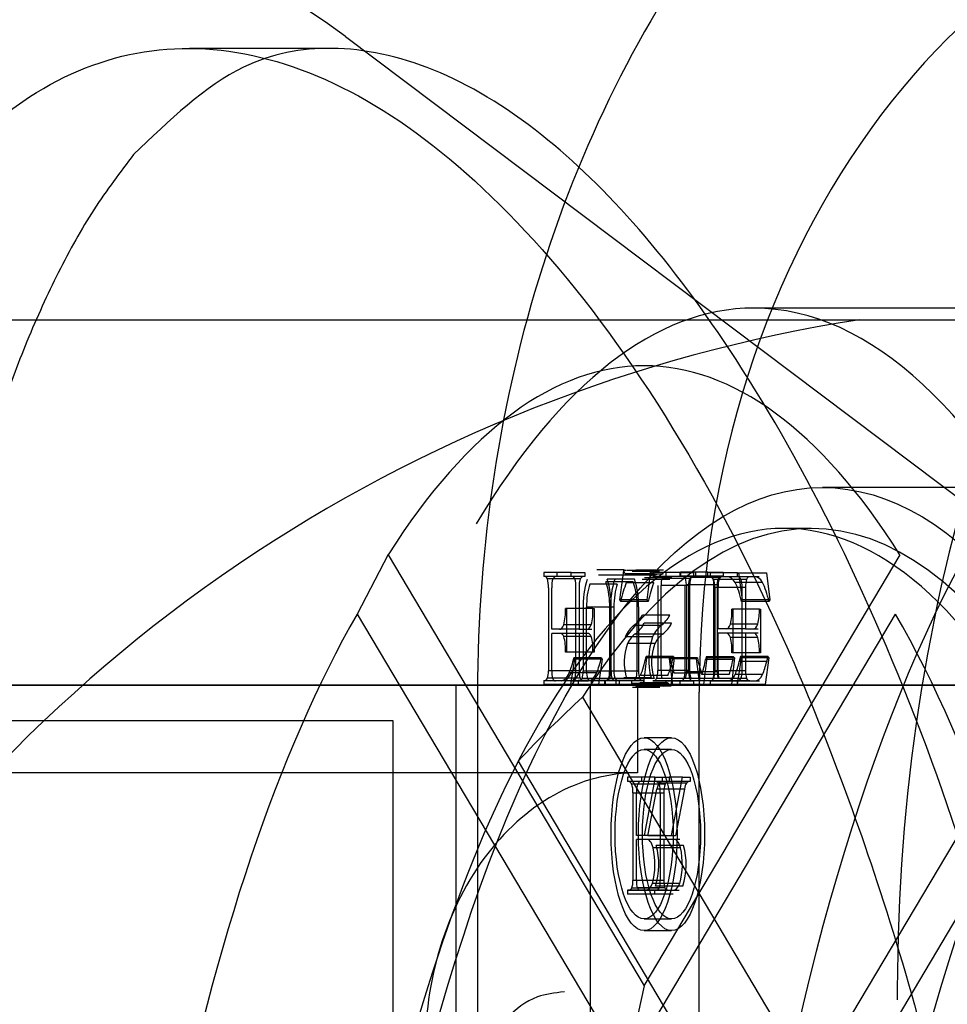
# Model space of a CAD drawing. Units: inches. Extents: x 0.4 to 16.7, y 0.3 to 10.7.
# Drawn here: x 5.8 to 5.8, y 2.9 to 2.9 of the extents above; entities that cross this region are included whole.
import ezdxf
from ezdxf.lldxf.tags import DXFTag

# ---------------------------------------------------------------- set-up
doc = ezdxf.new("R2010")
doc.units = ezdxf.units.IN
doc.header["$MEASUREMENT"] = 0
for name, color, linetype in [('102016D8BA9CDUNG', 7, 'Continuous'), ('Default', 7, 'Continuous'), ('ZP154KCE', 7, 'Continuous')]:
    doc.layers.add(name, color=color, linetype=linetype)
tags = doc.linetypes.add('HIDDEN2', pattern=[0.1875, 0.125, -0.0625]).pattern_tags.tags
tags[6:7] = [DXFTag(74, 4), DXFTag(75, 0), DXFTag(340, '0'), DXFTag(46, 0.0), DXFTag(50, 0.0), DXFTag(44, 0.0), DXFTag(45, 0.0)]
tags[4:5] = [DXFTag(74, 4), DXFTag(75, 0), DXFTag(340, '0'), DXFTag(46, 0.0), DXFTag(50, 0.0), DXFTag(44, 0.0), DXFTag(45, 0.0)]

# ---------------------------------------------------------------- blocks, each defined once
blk = doc.blocks.new('SE3')
at = {"layer": '102016D8BA9CDUNG', "color": 7, "linetype": 'HIDDEN2'}
for p, q in [((5.8416830432, 2.9027317344), (5.8540148342, 2.8934466748)), ((5.8415360899, 2.9025893826), (5.8398117533, 2.9025893826)), ((5.8526472852, 2.8994785164), (5.8465754806, 2.8994785164)), ((5.8533113313, 2.8973297369), (5.8473973601, 2.8973297369)), ((5.8472658594, 2.8968397369), (5.8469371076, 2.8968397369)), ((5.842194312, 2.8965256512), (5.8418227546, 2.8958146334)), ((5.8421936727, 2.8965215342), (5.8452604734, 2.8913612167)), ((5.8452604734, 2.8913612167), (5.8483275002, 2.8965219147)), ((5.8440571267, 2.8963115557), (5.8440571267, 2.8962644458)), ((5.8443858785, 2.8963115557), (5.8440571267, 2.8963115557)), ((5.8442199444, 2.8962644458), (5.8442199444, 2.8963115557)), ((5.8443858785, 2.8963115557), (5.8445486962, 2.8963115557)), ((5.8443858785, 2.8962644458), (5.8443858785, 2.8963115557)), ((5.8445486962, 2.8963115557), (5.8445486962, 2.8962644458)), ((5.8450221591, 2.8963423291), (5.8446934073, 2.8963423291)), ((5.8450125235, 2.8963351107), (5.8449676802, 2.8959825462)), ((5.8450395975, 2.8963351107), (5.8450125235, 2.8963351107)), ((5.8453643487, 2.8962971188), (5.8450355969, 2.8962971188)), ((5.8453412753, 2.8963351107), (5.8450495205, 2.8963351107)), ((5.845083424, 2.8962964302), (5.8450693598, 2.8962842016)), ((5.8454467352, 2.896324093), (5.8451179834, 2.896324093)), ((5.8454890686, 2.8962933196), (5.8451603168, 2.8962933196)), ((5.8454910343, 2.8963389099), (5.8451622825, 2.8963389099)), ((5.845296432, 2.8959825462), (5.8453412753, 2.8963351107)), ((5.8456938948, 2.8963115557), (5.845365143, 2.8963115557)), ((5.845365143, 2.8963115557), (5.845365143, 2.8962644458)), ((5.8453981116, 2.8962842016), (5.8454121758, 2.8962964302)), ((5.845523007, 2.8962644458), (5.845523007, 2.8963115557)), ((5.8456938948, 2.8962644458), (5.8456938948, 2.8963115557)), ((5.8456938948, 2.8963115557), (5.8458517588, 2.8963115557)), ((5.8456957319, 2.896314975), (5.8456957319, 2.8962678651)), ((5.8460244837, 2.896314975), (5.8456957319, 2.896314975)), ((5.8458517588, 2.8963115557), (5.8458517588, 2.8962644458)), ((5.8458796676, 2.8962684864), (5.8458796676, 2.896314975)), ((5.8460244837, 2.8962678651), (5.8460244837, 2.896314975)), ((5.8460244837, 2.896314975), (5.8462084194, 2.896314975)), ((5.8460506978, 2.8963077565), (5.8460506978, 2.8962606466)), ((5.8463794496, 2.8963077565), (5.8460506978, 2.8963077565)), ((5.8462084194, 2.896314975), (5.8462084194, 2.8962684864)), ((5.8463794496, 2.8962606466), (5.8463794496, 2.8963077565)), ((5.8463794496, 2.8963077565), (5.8467256816, 2.8963077565)), ((5.846439948, 2.8959825462), (5.8463969298, 2.8963077565)), ((5.8467256816, 2.8963077565), (5.8467686998, 2.8959825462)), ((5.8443858785, 2.8962644458), (5.8440571267, 2.8962644458)), ((5.844431504, 2.8962370917), (5.8441027522, 2.8962370917)), ((5.8445486962, 2.8962644458), (5.8443858785, 2.8962644458)), ((5.8444957707, 2.8962370917), (5.844431504, 2.8962370917)), ((5.8450413727, 2.8962804024), (5.8447126209, 2.8962804024)), ((5.8451306161, 2.8961987199), (5.8448018643, 2.8961987199)), ((5.8451450859, 2.8962313929), (5.8448163341, 2.8962313929)), ((5.8453762113, 2.8961861826), (5.8450474595, 2.8961861826)), ((5.845388074, 2.8962804024), (5.8450593222, 2.8962804024)), ((5.8453981116, 2.8962842016), (5.8450693598, 2.8962842016)), ((5.8455670561, 2.8962279736), (5.8452383042, 2.8962279736)), ((5.8455927367, 2.896249629), (5.8452639849, 2.896249629)), ((5.8456938948, 2.8962644458), (5.845365143, 2.8962644458)), ((5.8458057678, 2.8962393903), (5.845477016, 2.8962393903)), ((5.8458449443, 2.8962651895), (5.8455161925, 2.8962651895)), ((5.8458517588, 2.8962644458), (5.8456938948, 2.8962644458)), ((5.8460244837, 2.8962678651), (5.8456957319, 2.8962678651)), ((5.8460323909, 2.8962684354), (5.8457036391, 2.8962684354)), ((5.84615419, 2.8962515286), (5.8458254388, 2.8962515286)), ((5.8461987944, 2.8962692684), (5.8458700426, 2.8962692684)), ((5.8462084194, 2.8962684864), (5.8458796676, 2.8962684864)), ((5.8463794496, 2.8962606466), (5.8460506978, 2.8962606466)), ((5.8463850484, 2.8962613146), (5.8460562966, 2.8962613146)), ((5.8464219465, 2.8962298732), (5.8460931947, 2.8962298732)), ((5.8466807079, 2.8961915014), (5.8463519561, 2.8961915014)), ((5.8465272761, 2.8962606466), (5.8463794496, 2.8962606466)), ((5.8465341658, 2.8962606466), (5.8463794496, 2.8962606466)), ((5.84648869, 2.8962298732), (5.8464219465, 2.8962298732)), ((5.8465865892, 2.8962606466), (5.8465341658, 2.8962606466)), ((5.8466376154, 2.8962606466), (5.8465865892, 2.8962606466)), ((5.8441135191, 2.896128055), (5.8441135191, 2.8951353278)), ((5.8441538527, 2.8956318814), (5.8441538527, 2.896128055)), ((5.8444422709, 2.8951353278), (5.8444422709, 2.896128055)), ((5.8444826045, 2.896128055), (5.8444826045, 2.8956318814)), ((5.8449384678, 2.8961713658), (5.844609716, 2.8961713658)), ((5.8454246834, 2.8961554092), (5.8454246834, 2.8951391269)), ((5.8457924457, 2.8961554092), (5.8454636939, 2.8961554092)), ((5.8454636939, 2.8951391269), (5.8454636939, 2.8961554092)), ((5.8457534352, 2.8951391269), (5.8457534352, 2.8961554092)), ((5.8460968326, 2.8961660469), (5.8457680808, 2.8961660469)), ((5.8457680866, 2.8961660469), (5.8457680866, 2.8951224106)), ((5.8457924457, 2.8961554092), (5.8457924457, 2.8951391269)), ((5.8458073187, 2.8951224105), (5.8458073187, 2.8961660469)), ((5.8461360705, 2.8961660469), (5.8460968326, 2.8961660469)), ((5.8460968384, 2.8951224106), (5.8460968384, 2.8961660469)), ((5.8461068823, 2.8961333739), (5.8461068823, 2.8951353278)), ((5.8464356341, 2.8961333739), (5.8461068823, 2.8961333739)), ((5.8461360705, 2.8961660469), (5.8461360705, 2.8951224105)), ((5.8461472954, 2.8956372002), (5.8461472954, 2.8961333739)), ((5.8464356341, 2.8951353278), (5.8464356341, 2.8961333739)), ((5.8464761756, 2.8961333739), (5.8464356341, 2.8961333739)), ((5.8464760472, 2.8961333739), (5.8464760472, 2.8956372002)), ((5.845296432, 2.8959825462), (5.8449676802, 2.8959825462)), ((5.8449676802, 2.8959825462), (5.844980716, 2.8959643101)), ((5.8453094678, 2.8959643101), (5.844980716, 2.8959643101)), ((5.8453094678, 2.8959643101), (5.845296432, 2.8959825462)), ((5.8464287372, 2.8959643101), (5.846439948, 2.8959825462)), ((5.846757489, 2.8959643101), (5.8464287372, 2.8959643101)), ((5.8467686998, 2.8959825462), (5.846439948, 2.8959825462)), ((5.8467686998, 2.8959825462), (5.846757489, 2.8959643101)), ((5.8446472471, 2.895880728), (5.8443184953, 2.895880728)), ((5.8443334865, 2.8953572002), (5.8443334865, 2.895880728)), ((5.8445307685, 2.8958750293), (5.8445307685, 2.895129629)), ((5.8448992299, 2.8958951649), (5.8445704781, 2.8958951649)), ((5.8445704781, 2.895129629), (5.8445704781, 2.8958951649)), ((5.8446472471, 2.895880728), (5.8446622384, 2.895880728)), ((5.8446622384, 2.895880728), (5.8446622384, 2.8953572002)), ((5.844847013, 2.8958875666), (5.844847013, 2.895129629)), ((5.8448595203, 2.895129629), (5.8448595203, 2.8958750293)), ((5.844864306, 2.895129629), (5.844864306, 2.8958985842)), ((5.8448992299, 2.8958951649), (5.8448992299, 2.895129629)), ((5.8451757648, 2.895129629), (5.8451757648, 2.8958875666)), ((5.8451930578, 2.8958985842), (5.8451930578, 2.895129629)), ((5.8466419915, 2.8958735096), (5.8463132397, 2.8958735096)), ((5.8463282309, 2.8953515014), (5.8463282309, 2.8958735096)), ((5.8466419915, 2.8958735096), (5.8466569827, 2.8958735096)), ((5.8466569827, 2.8958735096), (5.8466569827, 2.8953515014)), ((5.8418227546, 2.8958146334), (5.8450482085, 2.8903873599)), ((5.8450482085, 2.8903873599), (5.8482736624, 2.8958146334)), ((5.8455683596, 2.8957990455), (5.8452396078, 2.8957990455)), ((5.8455902598, 2.8957044458), (5.845261508, 2.8957044458)), ((5.8444826045, 2.8956318814), (5.8441538527, 2.8956318814)), ((5.8441538527, 2.8951353278), (5.8441538527, 2.8955824919)), ((5.8444826045, 2.8955824919), (5.8441538527, 2.8955824919)), ((5.8446266505, 2.8956843101), (5.8442978987, 2.8956843101)), ((5.8444826045, 2.8956318814), (5.8445748982, 2.8956318814)), ((5.84457555, 2.8955824919), (5.8444826045, 2.8955824919)), ((5.8444826045, 2.8955824919), (5.8444826045, 2.8951353278)), ((5.8445748982, 2.8956318814), (5.8446335403, 2.8956318814)), ((5.8454628997, 2.8956751921), (5.8451341479, 2.8956751921)), ((5.8464760472, 2.8956372002), (5.8461472954, 2.8956372002)), ((5.8464761756, 2.8955850709), (5.8461474238, 2.8955850709)), ((5.8461474238, 2.8951353278), (5.8461474238, 2.8955850709)), ((5.8465727712, 2.8955843915), (5.8462440194, 2.8955843915)), ((5.8466238717, 2.8956934282), (5.8462951199, 2.8956934282)), ((5.8464760472, 2.8956372002), (5.8465727712, 2.8956372002)), ((5.8465727712, 2.8955850709), (5.8464761756, 2.8955850709)), ((5.8464761756, 2.8955850709), (5.8464761756, 2.8951353278)), ((5.8465727712, 2.8956372002), (5.8466286332, 2.8956372002)), ((5.8466273165, 2.8955850709), (5.8465727712, 2.8955850709)), ((5.8446273023, 2.8955463997), (5.8442985505, 2.8955463997)), ((5.8453618719, 2.8955426005), (5.8450331201, 2.8955426005)), ((5.8454798463, 2.8955733739), (5.8451510945, 2.8955733739)), ((5.8466238717, 2.8955334824), (5.8462951199, 2.8955334824)), ((5.8446472471, 2.8953572002), (5.8443184953, 2.8953572002)), ((5.8446622384, 2.8953572002), (5.8446472471, 2.8953572002)), ((5.8453893775, 2.8954605381), (5.8450606257, 2.8954605381)), ((5.8466419915, 2.8953515014), (5.8463132397, 2.8953515014)), ((5.8466569827, 2.8953515014), (5.8466419915, 2.8953515014)), ((5.8443834138, 2.8949696833), (5.8444295607, 2.8952751378)), ((5.8444295607, 2.8952751378), (5.8444201924, 2.8952914438)), ((5.8447489442, 2.8952914438), (5.8444201924, 2.8952914438)), ((5.8447583125, 2.8952751378), (5.8444295607, 2.8952751378)), ((5.8447583125, 2.8952751378), (5.8447121656, 2.8949696833)), ((5.8447489442, 2.8952914438), (5.8447583125, 2.8952751378)), ((5.8452521222, 2.8949499275), (5.8452939673, 2.895288055)), ((5.8452939673, 2.895288055), (5.8452839297, 2.8953062911)), ((5.8456126815, 2.8953062911), (5.8452839297, 2.8953062911)), ((5.8456227191, 2.895288055), (5.8452939673, 2.895288055)), ((5.8455709789, 2.8952895747), (5.8455615931, 2.8952766575)), ((5.8455615931, 2.8952766575), (5.845599006, 2.8949696833)), ((5.8458903449, 2.8952766575), (5.8455615931, 2.8952766575)), ((5.8458997307, 2.8952895747), (5.8455709789, 2.8952895747)), ((5.8456227191, 2.895288055), (5.845580874, 2.8949499275)), ((5.8456126815, 2.8953062911), (5.8456227191, 2.895288055)), ((5.8458903449, 2.8952766575), (5.8458997307, 2.8952895747)), ((5.8459277578, 2.8949696833), (5.8458903449, 2.8952766575)), ((5.8459775668, 2.8949696833), (5.8460149796, 2.8952895747)), ((5.8460044206, 2.8953005923), (5.8459975116, 2.895269439)), ((5.8463262634, 2.895269439), (5.8459975116, 2.895269439)), ((5.8460149796, 2.8952895747), (5.8460044206, 2.8953005923)), ((5.8463331724, 2.8953005923), (5.8460044206, 2.8953005923)), ((5.8463437314, 2.8952895747), (5.8460149796, 2.8952895747)), ((5.8463437314, 2.8952895747), (5.8463063186, 2.8949696833)), ((5.8463262634, 2.895269439), (5.8463331724, 2.8953005923)), ((5.8463331724, 2.8953005923), (5.8463437314, 2.8952895747)), ((5.8463812868, 2.8949696833), (5.8464262604, 2.895288055)), ((5.846729462, 2.8952443644), (5.8464007102, 2.8952443644)), ((5.8464171278, 2.8953057992), (5.8464009519, 2.8952438285)), ((5.8467458796, 2.8953057992), (5.8464171278, 2.8953057992)), ((5.8464262604, 2.895288055), (5.8464171278, 2.8953057992)), ((5.8467550122, 2.895288055), (5.8464262604, 2.895288055)), ((5.8467550122, 2.895288055), (5.8467100386, 2.8949696833)), ((5.8467297037, 2.8952438285), (5.8467458796, 2.8953057992)), ((5.8467458796, 2.8953057992), (5.8467550122, 2.895288055)), ((5.844442063, 2.8951353278), (5.8441133112, 2.8951353278)), ((5.8446922208, 2.8951117728), (5.844363469, 2.8951117728)), ((5.8444826045, 2.8951353278), (5.844442063, 2.8951353278)), ((5.8448593403, 2.895129629), (5.8445305885, 2.895129629)), ((5.8448992299, 2.895129629), (5.8448593403, 2.895129629)), ((5.8451755898, 2.895129629), (5.8448992299, 2.895129629)), ((5.8451930578, 2.895129629), (5.8451755898, 2.895129629)), ((5.8457532079, 2.8951391269), (5.8454244561, 2.8951391269)), ((5.8457924457, 2.8951391269), (5.8457532079, 2.8951391269)), ((5.8460968323, 2.8951224105), (5.8457680811, 2.8951224105)), ((5.8461360705, 2.8951224105), (5.8460968323, 2.8951224105)), ((5.8464356341, 2.8951353278), (5.8461068823, 2.8951353278)), ((5.8464761756, 2.8951353278), (5.8464356341, 2.8951353278)), ((5.8440571267, 2.8950152735), (5.8440571267, 2.8949696833)), ((5.8443858785, 2.8950152735), (5.8440571267, 2.8950152735)), ((5.844431504, 2.8950460469), (5.8441027522, 2.8950460469)), ((5.8444931175, 2.8950465654), (5.8441643657, 2.8950465654)), ((5.8443858785, 2.8949696833), (5.8443858785, 2.8950152735)), ((5.8445274478, 2.8950152735), (5.8443858785, 2.8950152735)), ((5.8443858785, 2.8950152735), (5.8445336006, 2.8950152735)), ((5.8447975504, 2.8950186928), (5.8444687986, 2.8950186928)), ((5.8444687986, 2.8950186928), (5.8444687986, 2.8949715829)), ((5.8444771082, 2.8950176518), (5.84480586, 2.8950176518)), ((5.8448468259, 2.8950441473), (5.8445180741, 2.8950441473)), ((5.8445336006, 2.8950152735), (5.8445944298, 2.8950152735)), ((5.8449127167, 2.8950437167), (5.8445839649, 2.8950437167)), ((5.8446244758, 2.895017927), (5.8449532276, 2.895017927)), ((5.8446316162, 2.8949715829), (5.8446316162, 2.8950186928)), ((5.8447856999, 2.8950186928), (5.8447856999, 2.8949715829)), ((5.8447931824, 2.8950178408), (5.8451219342, 2.8950178408)), ((5.8447975504, 2.8949715829), (5.8447975504, 2.8950186928)), ((5.844960368, 2.8950186928), (5.8447975504, 2.8950186928)), ((5.8451625539, 2.8950441473), (5.8448468259, 2.8950441473)), ((5.8449184013, 2.8950178092), (5.8452471531, 2.8950178092)), ((5.8449260959, 2.8949715829), (5.8449260959, 2.8950186928)), ((5.844960368, 2.8950186928), (5.844960368, 2.8949715829)), ((5.8451144517, 2.8950186928), (5.844960368, 2.8950186928)), ((5.8453444039, 2.8950498461), (5.8450156521, 2.8950498461)), ((5.8451144517, 2.8949715829), (5.8451144517, 2.8950186928)), ((5.8452548477, 2.8950186928), (5.8451144517, 2.8950186928)), ((5.8452060936, 2.8950441473), (5.8451625539, 2.8950441473)), ((5.8453799917, 2.8950441473), (5.8452060936, 2.8950441473)), ((5.8455446344, 2.8950772002), (5.8452158826, 2.8950772002)), ((5.8452548477, 2.8950186928), (5.8452548477, 2.8949715829)), ((5.8456938948, 2.8950152735), (5.845365143, 2.8950152735)), ((5.8453718194, 2.8950145419), (5.8457005712, 2.8950145419)), ((5.8457395202, 2.895040728), (5.8454107684, 2.895040728)), ((5.8455157562, 2.8950144097), (5.845844508, 2.8950144097)), ((5.845523007, 2.8949696833), (5.845523007, 2.8950152735)), ((5.8459508312, 2.8951041744), (5.8456220794, 2.8951041744)), ((5.8456938948, 2.8949696833), (5.8456938948, 2.8950152735)), ((5.8458517588, 2.8950152735), (5.8456938948, 2.8950152735)), ((5.8457172265, 2.8950167932), (5.8460459783, 2.8950167932)), ((5.8458054816, 2.895040728), (5.8457395202, 2.895040728)), ((5.84608497, 2.8950403481), (5.8457562182, 2.8950403481)), ((5.8458517588, 2.8950152735), (5.8458517588, 2.8949696833)), ((5.8462807683, 2.8950912572), (5.8459520165, 2.8950912572)), ((5.8460459783, 2.8950167932), (5.8461985803, 2.8950167932)), ((5.8463794496, 2.8950152735), (5.8460506978, 2.8950152735)), ((5.8460506978, 2.8950152735), (5.8460506978, 2.8949696833)), ((5.8460564541, 2.8950146293), (5.8463852059, 2.8950146293)), ((5.8461517135, 2.8950403481), (5.84608497, 2.8950403481)), ((5.8464215454, 2.8950419761), (5.8460927936, 2.8950419761)), ((5.8464884591, 2.8950436154), (5.8461597073, 2.8950436154)), ((5.8466801865, 2.8950897375), (5.8463514347, 2.8950897375)), ((5.8463794496, 2.8949696833), (5.8463794496, 2.8950152735)), ((5.8465261029, 2.8950152735), (5.8463794496, 2.8950152735)), ((5.8463794496, 2.8950152735), (5.8465329926, 2.8950152735)), ((5.8465329926, 2.8950152735), (5.846589066, 2.8950152735)), ((5.846589066, 2.8950152735), (5.8466448115, 2.8950152735)), ((5.8432647616, 2.8948774633), (5.8432647616, 2.8682424633)), ((5.8443858785, 2.8949696833), (5.8440571267, 2.8949696833)), ((5.8447121656, 2.8949696833), (5.8443858785, 2.8949696833)), ((5.8447975504, 2.8949715829), (5.8444687986, 2.8949715829)), ((5.844960368, 2.8949715829), (5.8447975504, 2.8949715829)), ((5.8451144517, 2.8949715829), (5.844960368, 2.8949715829)), ((5.8452548477, 2.8949715829), (5.8451144517, 2.8949715829)), ((5.8451183813, 2.8949860198), (5.8454471331, 2.8949860198)), ((5.8451218421, 2.8949389099), (5.8454505939, 2.8949389099)), ((5.8454897535, 2.8949499275), (5.8451610017, 2.8949499275)), ((5.8455177806, 2.8949734824), (5.8451890288, 2.8949734824)), ((5.8455359004, 2.8949879194), (5.8452071486, 2.8949879194)), ((5.8455405246, 2.8949885816), (5.8452117728, 2.8949885816)), ((5.8452208362, 2.8949860198), (5.8452521222, 2.8949499275)), ((5.845549588, 2.8949860198), (5.8452208362, 2.8949860198)), ((5.8456938948, 2.8949696833), (5.845365143, 2.8949696833)), ((5.845580874, 2.8949499275), (5.8454897535, 2.8949499275)), ((5.845580874, 2.8949499275), (5.845549588, 2.8949860198)), ((5.8458517588, 2.8949696833), (5.8456938948, 2.8949696833)), ((5.8459277578, 2.8949696833), (5.8458517588, 2.8949696833)), ((5.8459217158, 2.8880009444), (5.8459217158, 2.8948774633)), ((5.8463063186, 2.8949696833), (5.8459277578, 2.8949696833)), ((5.8463794496, 2.8949696833), (5.8463063186, 2.8949696833)), ((5.8467100386, 2.8949696833), (5.8463794496, 2.8949696833)), ((5.8445219512, 2.8948191551), (5.8472658594, 2.8902021488)), ((5.8472658594, 2.8902021488), (5.8500097677, 2.8948191551)), ((5.8422542549, 2.8945339397), (5.8323105808, 2.8945339397)), ((5.8422542549, 2.8873659672), (5.8422542549, 2.8945339397)), ((5.8455892252, 2.8943321426), (5.8452604734, 2.8943321426)), ((5.8455892252, 2.8941921426), (5.8452604734, 2.8941921426)), ((5.8437531083, 2.8940513789), (5.8469371076, 2.8886938584)), ((5.8469371076, 2.8886938584), (5.8501211069, 2.8940513789)), ((5.8450617507, 2.8938585084), (5.8450617507, 2.8938092881)), ((5.8453905025, 2.8938585084), (5.8450617507, 2.8938585084)), ((5.8452318621, 2.8938092881), (5.8452318621, 2.8938585084)), ((5.8453923035, 2.8938585084), (5.8452605999, 2.8931614855)), ((5.8453905025, 2.8938092881), (5.8453905025, 2.8938585084)), ((5.8453905025, 2.8938585084), (5.8455606139, 2.8938585084)), ((5.8454828752, 2.893809564), (5.8454828752, 2.8938585084)), ((5.8457210553, 2.8938585084), (5.8455606139, 2.8938585084)), ((5.8455606139, 2.8938585084), (5.8455606139, 2.8938092881)), ((5.8455893517, 2.8931614855), (5.8457210553, 2.8938585084)), ((5.8457210553, 2.8938585084), (5.845811627, 2.8938585084)), ((5.845811627, 2.8938585084), (5.845811627, 2.893809564)), ((5.8453905025, 2.8938092881), (5.8450617507, 2.8938092881)), ((5.8454414405, 2.8937751515), (5.8451126887, 2.8937751515)), ((5.8455534707, 2.8938102095), (5.8452247189, 2.8938102095)), ((5.8453061501, 2.8931576409), (5.8454142914, 2.8937181172)), ((5.8455606139, 2.8938092881), (5.8453905025, 2.8938092881)), ((5.8457431194, 2.8937179924), (5.8454143676, 2.8937179924)), ((5.8457692694, 2.8937902351), (5.8454405176, 2.8937902351)), ((5.8455110378, 2.8937751515), (5.8454414405, 2.8937751515)), ((5.8458063676, 2.8938099419), (5.8454776158, 2.8938099419)), ((5.845811627, 2.893809564), (5.8454828752, 2.893809564)), ((5.8457430432, 2.8937181172), (5.8456349019, 2.8931576409)), ((5.8451263086, 2.8936707568), (5.8451263086, 2.8926236346)), ((5.8454550604, 2.8936707568), (5.8451263086, 2.8936707568)), ((5.8451678232, 2.8931614855), (5.8451678232, 2.8936707568)), ((5.8454550604, 2.8926236346), (5.8454550604, 2.8936707568)), ((5.845496737, 2.8936707568), (5.8454550604, 2.8936707568)), ((5.845496575, 2.8936707568), (5.845496575, 2.8931614855)), ((5.845496575, 2.8931614855), (5.8451678232, 2.8931614855)), ((5.8451679852, 2.8926236346), (5.8451679852, 2.8931127891)), ((5.845496737, 2.8931127891), (5.8451679852, 2.8931127891)), ((5.8456199963, 2.8931122652), (5.8452912445, 2.8931122652)), ((5.8456349781, 2.8931575161), (5.8453062263, 2.8931575161)), ((5.845496575, 2.8931614855), (5.8455893517, 2.8931614855)), ((5.8456199963, 2.8931127891), (5.845496737, 2.8931127891)), ((5.845496737, 2.8931127891), (5.845496737, 2.8926236346)), ((5.8456877546, 2.8931127891), (5.8456199963, 2.8931127891)), ((5.845696812, 2.8930154123), (5.8453680602, 2.8930154123)), ((5.8457333131, 2.8930435949), (5.8454045613, 2.8930435949)), ((5.8454414405, 2.8925323389), (5.8451126887, 2.8925323389)), ((5.8454550604, 2.8926236346), (5.8451263086, 2.8926236346)), ((5.8455089063, 2.8925333006), (5.8451801545, 2.8925333006)), ((5.8456883677, 2.8925855285), (5.8453596159, 2.8925855285)), ((5.8457248688, 2.8925553613), (5.845396117, 2.8925553613)), ((5.845496737, 2.8926236346), (5.8454550604, 2.8926236346)), ((5.8450617507, 2.8925077287), (5.8450617507, 2.8924585084)), ((5.8453905025, 2.8925077287), (5.8450617507, 2.8925077287)), ((5.8453905025, 2.8924585084), (5.8450617507, 2.8924585084)), ((5.8450700872, 2.8925067887), (5.845398839, 2.8925067887)), ((5.8453905025, 2.8924585084), (5.8453905025, 2.8925077287)), ((5.8455456321, 2.8925077287), (5.8453905025, 2.8925077287)), ((5.8453905025, 2.8925077287), (5.8455525219, 2.8925077287)), ((5.8456076022, 2.8924585084), (5.8453905025, 2.8924585084)), ((5.8455525219, 2.8925077287), (5.8456048783, 2.8925077287)), ((5.8456048783, 2.8925077287), (5.8456825356, 2.8925077287)), ((5.8452604734, 2.8921621426), (5.8455892252, 2.8921621426)), ((5.8452604734, 2.8920221426), (5.8455892252, 2.8920221426)), ((5.8452604734, 2.8913612167), (5.8450482085, 2.8903873599)), ((5.8482953427, 2.891322169), (5.8482953427, 2.8911947627))]:
    blk.add_line(p, q, dxfattribs=at)
for centre, radius, start, end in [((5.8440612919, 2.8962196655), 4.49735880953e-05, 22.7974992013, 95.3140119228), ((5.8437498453, 2.8961478868), 0.0003640065432499, 356.8768657047, 14.1856055061), ((5.8444581993, 2.8961466183), 0.0003049122159664, 162.7393387061, 183.4903720281), ((5.8442142042, 2.8962106741), 5.40772466737e-05, 83.9067410328, 150.7569164803), ((5.8443900437, 2.8962196655), 4.49735880991e-05, 22.7974992037, 95.3140119224), ((5.8440785971, 2.8961478868), 0.0003640065432491, 356.8768657038, 14.185605505), ((5.8447869511, 2.8961466183), 0.000304912216008, 162.7393387081, 183.4903720273), ((5.844542956, 2.8962106741), 5.40772466771e-05, 83.9067410333, 150.7569164766), ((5.8455501993, 2.8959157309), 0.0010204228720809, 162.092408122, 182.2859660988), ((5.8440303942, 2.8959283858), 0.0008174635251932, 357.1377983868, 19.3111832897), ((5.8439545665, 2.8959373138), 0.0009105634980567, 357.5622673808, 18.8422626094), ((5.8458789511, 2.8959157309), 0.0010204228721267, 162.0924081221, 182.285966098), ((5.844359146, 2.8959283858), 0.0008174635251238, 357.137798386, 19.3111832909), ((5.8442833183, 2.8959373138), 0.0009105634980568, 357.5622673808, 18.8422626094), ((5.843645807, 2.8958519781), 0.0006733024078831, 345.5802751299, 2.4472650111), ((5.8439745588, 2.8958519781), 0.0006733024079227, 345.5802751307, 2.4472650108), ((5.8456575532, 2.8958485325), 0.0006561620027411, 346.3269459262, 2.1815118071), ((5.845986305, 2.8958485325), 0.0006561620027599, 346.3269459266, 2.181511807), ((5.8449055774, 2.8959766433), 0.0003783084759912, 307.1706354251, 332.0012569911), ((5.8449387766, 2.8958642697), 0.0003601378478645, 306.124805051, 333.6543422823), ((5.8452343292, 2.8959766433), 0.0003783084759249, 307.1706354228, 332.0012569932), ((5.8452675284, 2.8958642697), 0.0003601378478322, 306.12480505, 333.6543422839), ((5.8442480073, 2.895529076), 5.34295981275e-05, 18.9191249775, 91.296708713), ((5.8445767591, 2.895529076), 5.34295981308e-05, 18.9191249802, 91.2967087092), ((5.8445767591, 2.895529076), 5.34295981279e-05, 18.9191249777, 91.2967087102), ((5.8437251595, 2.8953903035), 0.0005942586080316, 356.8066725044, 15.2287731815), ((5.8440539113, 2.8953903035), 0.0005942586080846, 356.8066725048, 15.2287731802), ((5.8461422889, 2.8952682481), 0.0008272363149545, 160.6310825926, 195.3083742935), ((5.8456702341, 2.8953793701), 0.0006436091912071, 357.5182846174, 13.8540943567), ((5.8459989859, 2.8953793701), 0.0006436091912071, 357.5182846174, 13.8540943567), ((5.8456665923, 2.8952385779), 0.0006453384852928, 159.8826649467, 197.5347803256), ((5.8459953441, 2.8952385779), 0.0006453384853179, 159.8826649475, 197.5347803248), ((5.8440592249, 2.8950613721), 4.61462999762e-05, 267.3939433965, 340.6037369312), ((5.8443879767, 2.8950613721), 4.61462999773e-05, 267.3939433942, 340.6037369305), ((5.8450637292, 2.8937571677), 5.21579509375e-05, 20.1692233464, 92.1739717604), ((5.845392481, 2.8937571677), 5.21579509353e-05, 20.1692233444, 92.1739717634), ((5.845392481, 2.8937571677), 5.21579509333e-05, 20.1692233436, 60.3570387145), ((5.8445007951, 2.8928174233), 0.0008895776459931, 344.8896064637, 12.8597406857), ((5.8445943984, 2.8928134173), 0.0008422265842326, 342.157746228, 15.860524119), ((5.8448295469, 2.8928174233), 0.0008895776460409, 344.8896064649, 12.8597406854), ((5.8449231502, 2.8928134173), 0.000842226584265, 342.1577462287, 15.8605241183)]:
    blk.add_arc(centre, radius, start, end, dxfattribs=at)
for centre, major_axis, ratio, start_param, end_param in [((5.8615606804, 2.891322169), (5.358996966315544e-16, 0.01729965644625983), 0.7667977569, 0, 1.570796326794972), ((5.8534631717, 2.8948774633), (3.067456612425119e-16, 0.0133), 0.7667977569, 3.01e-14, 1.570796326794948), ((5.8534631717, 2.8948774633), (-1.233651960113969e-16, -0.009834999999999948), 0.7667977569, 3.15530799576732, 4.712388980384745), ((5.8379849044, 2.8943783397), (-2.872264980538536e-16, -0.00964566929133871), 0.7667977569, 2.617993877991645, 4.712388980384759), ((5.8452604734, 2.8800047369), (3.142308251372801e-16, -0.01878280856718979), 0.3431219494, 2.645662509739537, 3.637482304557965), ((5.8465754806, 2.8800047369), (-4.304216432090561e-16, 0.01947377952755905), 0.3431219494, 0, 0.521149810051269), ((5.8465754806, 2.8800047369), (-4.304216432090561e-16, 0.01947377952755905), 0.3431219494, 2.628770009514679, 6.283185307179586), ((5.8526472852, 2.8800047369), (-4.304216432090561e-16, 0.01947377952755905), 0.3431219494, 0, 3.864176278234437), ((5.8469371076, 2.8800047369), (3.553048384816657e-16, -0.01683499999999995), 0.3431219494, 2.557787649861748, 3.725397657318015), ((5.8472658594, 2.8800047369), (6.612718137720655e-16, -0.01683499999999999), 0.3431219494, 2.646610776453992, 3.636574530725845), ((5.8450707047, 2.8965567312), (9.252416892594501e-17, -0.0002790478211450153), 0.3431219494, -0.6531022116260949, -0.3754280443659779), ((5.8450621763, 2.8964660642), (-4.483194186939229e-16, -0.0001850356208129849), 0.3431219494, 5.853276715637265, 6.238413190593126), ((5.8453994565, 2.8965567312), (-5.1940978165487e-16, -0.000279047821144671), 0.3431219494, -0.6531022116237306, -0.3754280443447353), ((5.8453909281, 2.8964660642), (6.225649948224555e-16, -0.0001850356208127555), 0.3431219494, 5.853276715666776, 6.238413190565195), ((5.8452251346, 2.8955359997), (-5.831973503502948e-16, 0.0008311885870005872), 0.3431219494, 0.672554596014546, 1.029440074438345), ((5.8455538864, 2.8955359997), (-3.537221188824658e-16, 0.0008311885870000518), 0.3431219494, 0.6725545960164041, 1.0294400744393), ((5.8454962359, 2.8961628585), (5.448985822559299e-18, -9.484077495661905e-05), 0.3431219494, 3.773417992223248, 4.790773378383065), ((5.8455161925, 2.8959996401), (3.977156074912896e-16, -0.0002655494369673892), 0.3431219494, 3.066733752608439, 3.586045731768051), ((5.8457036391, 2.8958025844), (1.403616414765787e-15, -0.0004658510567555768), 0.3431219494, 2.872258788728885, 3.191081098680455), ((5.8457382264, 2.896167754), (-8.149167537480105e-17, 8.702488840724004e-05), 0.3431219494, 4.692771152587952, 6.013851442328271), ((5.8458249877, 2.8961628585), (-2.349242172903553e-16, 9.48407749565808e-05), 0.3431219494, 0.6318253386241466, 1.649180724773686), ((5.8458449443, 2.8959996401), (9.174863220088104e-17, -0.000265549436967198), 0.3431219494, 3.066733752618436, 3.586045731766935), ((5.8458363019, 2.8961730988), (-7.163865535518597e-17, -8.446905280556219e-05), 0.3431219494, 3.525265703150856, 4.795681125695128), ((5.8458700426, 2.8957657337), (1.482273235794132e-15, -0.0005035346930725692), 0.3431219494, 3.085855010392856, 3.403045421969881), ((5.8460323909, 2.8958025844), (9.44665951830248e-16, -0.0004658510567565712), 0.3431219494, 2.872258788728655, 3.191081098685348), ((5.8460562966, 2.8960616954), (1.644524195551519e-16, -0.0001996192366222314), 0.3431219494, 2.572690790342218, 3.223425275184779), ((5.8460669782, 2.896167754), (4.999931552197261e-18, -8.702488840716356e-05), 0.3431219494, 1.551178498784076, 2.872258788761141), ((5.8460682673, 2.8961435364), (-6.465881327402071e-18, 0.0001125400608182022), 0.3431219494, 4.622331667612482, 5.583672370694359), ((5.8461650537, 2.8961730988), (-8.134483229000622e-17, 8.446905280544744e-05), 0.3431219494, 0.3836730495570757, 1.654088472110103), ((5.8461888478, 2.8961428869), (6.957740671876902e-18, -0.0001211009789263975), 0.3431219494, 3.911039675197916, 4.791024542783408), ((5.8461987944, 2.8957657337), (-3.535286159482736e-16, -0.000503534693072225), 0.3431219494, 3.085855010406356, 3.403045421968577), ((5.8461939495, 2.8960879919), (-6.657203337458401e-17, -0.0001726547025209865), 0.3431219494, 3.064522919234051, 3.751400985432313), ((5.8462627346, 2.8957384174), (3.00041796923786e-17, -0.0005222292269841688), 0.3431219494, 2.620579135072027, 3.168915780461504), ((5.846191923, 2.8955083201), (-1.041918956765012e-15, 0.0008272052898328495), 0.3431219494, -0.9869445714575118, -0.5990157444593089), ((5.8463850484, 2.8960616954), (1.644524195551387e-16, -0.000199619236622002), 0.3431219494, 2.572690790348146, 3.223425275225195), ((5.8463970192, 2.8961435364), (8.295762515000366e-17, -0.0001125400608182405), 0.3431219494, 1.480739014073993, 2.442079717128444), ((5.8465175996, 2.8961428869), (-8.34494844944763e-17, 0.0001211009789263975), 0.3431219494, 0.7694470216184479, 1.649431889130864), ((5.8465227013, 2.8960879919), (3.158866857384196e-16, -0.0001726547025211012), 0.3431219494, 3.064522919224687, 3.751400985441486), ((5.8465914864, 2.8957384174), (7.184298740957422e-16, -0.0005222292269836333), 0.3431219494, 2.620579135069944, 3.168915780485794), ((5.8465206748, 2.8955083201), (4.879159196869801e-16, 0.000827205289832773), 0.3431219494, -0.9869445714574594, -0.599015744459491), ((5.8446957252, 2.8959058735), (-5.551974607409041e-17, -0.0003650221497406759), 0.3431219494, 3.898275770519968, 4.741717301831386), ((5.845024477, 2.8959058735), (-9.746374157110836e-17, 0.0003650221497406759), 0.3431219494, 0.7566831169282588, 1.600124648242667), ((5.8450482085, 2.8800047369), (-3.683519056621487e-16, 0.01839344234152142), 0.3431219494, 0.5364277211635882, 1.557967381229827), ((5.8450482085, 2.8800047369), (-4.448436494848711e-16, 0.01839344234152356), 0.3431219494, 4.725217925949839, 5.746757586016118), ((5.8442510716, 2.8958342633), (-1.162766050530191e-17, 0.0002023819421019066), 0.3431219494, 3.070786328788456, 3.879964944161697), ((5.8445798234, 2.8958342633), (2.178475709624941e-16, 0.0002023819421019448), 0.3431219494, 3.070786328786178, 3.879964944162294), ((5.8452229832, 2.8947070508), (-1.434429635895865e-15, 0.001002161824676359), 0.3431219494, 0.2613080827988199, 0.5849362213576421), ((5.845551735, 2.8947070508), (9.540524055623509e-17, 0.001002161824674409), 0.3431219494, 0.2613080828006416, 0.584936221360042), ((5.8462496172, 2.8953888279), (-2.182002787357204e-16, -0.0001962429871412783), 0.3431219494, 2.399594438523872, 3.224822880783599), ((5.8462484696, 2.8958286304), (1.419850495074229e-16, 0.0001914301909137952), 0.3431219494, 3.073943318831997, 3.929778571662228), ((5.846578369, 2.8953888279), (-6.521679109051056e-17, -0.0001962429871414695), 0.3431219494, 2.39959443852589, 3.224822880795009), ((5.8465772214, 2.8958286304), (-1.099843813776047e-17, 0.0001914301909135275), 0.3431219494, 3.073943318852364, 3.929778571657291), ((5.8452257192, 2.8947007018), (2.542948241169096e-16, 0.0008993649498371109), 0.3431219494, 0.244244475656358, 0.5644954372407689), ((5.845554471, 2.8947007018), (-9.695730770445927e-16, 0.000899364949835581), 0.3431219494, 0.2442444756592748, 0.5644954372422305), ((5.8442059221, 2.895699874), (-1.101125621395086e-16, -0.0007461777164539308), 0.3431219494, 0.6628892633628336, 0.9915861944734324), ((5.8445346739, 2.895699874), (-7.985382565591748e-16, -0.0007461777161707203), 0.3431219494, 0.6628892633344536, 0.991586194472987), ((5.8450641029, 2.8956605137), (1.185521618924221e-16, -0.0007320706595026114), 0.3431219494, 0.648816515060016, 1.065731750848099), ((5.8453928547, 2.8956605137), (-3.403983010431919e-16, -0.0007320706595023054), 0.3431219494, 0.6488165150606839, 1.065731750848776), ((5.8457825883, 2.8956324554), (-3.595068458600679e-17, -0.0007056258909028931), 0.3431219494, -1.063376059749312, -0.7247426987254197), ((5.8461113401, 2.8956324554), (6.524750098173482e-16, -0.0007056258909022047), 0.3431219494, -1.063376059750545, -0.7247426987256027), ((5.8457820189, 2.8955983589), (-4.947099032130513e-16, -0.000708954539392675), 0.3431219494, 0.773770223040251, 1.088346691289721), ((5.8461107707, 2.8955983589), (-3.575944027747249e-17, -0.000708954539392369), 0.3431219494, 0.7737702230404828, 1.088346691290687), ((5.8461979627, 2.8956491502), (-1.029733404070392e-15, -0.0007162422060170961), 0.3431219494, 0.674469407104346, 0.9701786855601618), ((5.8465267145, 2.8956491502), (-6.472746849574103e-16, -0.0007162422060168285), 0.3431219494, 0.6744694071017099, 0.9701786855702444), ((5.8440751638, 2.8951237046), (7.0069334093099e-17, 0.0001117834282689803), 0.3431219494, 3.944364594817625, 4.816556725963776), ((5.844194786, 2.8951263875), (-6.96376639257597e-17, -0.0001192967407512073), 0.3431219494, 4.637587412881148, 5.445393098883817), ((5.844265678, 2.895484389), (1.260308749452292e-16, 0.0004691160444917651), 0.3431219494, 3.141592653589793, 3.794543840609558), ((5.8444039156, 2.8951237046), (1.594058973747057e-16, -0.000111783428269095), 0.3431219494, 0.8027719412281193, 1.674964072365183), ((5.8445235378, 2.8951263875), (6.963766392575091e-17, 0.0001192967407513603), 0.3431219494, 1.495994759287719, 2.303800445302887), ((5.8444979996, 2.8951196312), (7.100475036786601e-17, 9.550230600240252e-05), 0.3431219494, 3.80094714961338, 4.817267847716622), ((5.8446035533, 2.895121388), (-4.534121864762535e-16, -9.639489777225603e-05), 0.3431219494, 4.627104331585302, 5.649349785395833), ((5.8445944298, 2.895484389), (4.094113318129644e-16, -0.0004691160444917269), 0.3431219494, 0, 0.6529511869740787), ((5.8448148618, 2.8951198641), (7.110818883942252e-17, 9.370193706730028e-05), 0.3431219494, 3.771538100985868, 4.816791200636084), ((5.8448267514, 2.8951196312), (5.486993454739982e-18, -9.550230600251727e-05), 0.3431219494, 0.6593544960172713, 1.675675194159157), ((5.8448967451, 2.8951202568), (-7.105997780946039e-17, -9.454106045502055e-05), 0.3431219494, 4.613578134054229, 5.644180463868189), ((5.8449323051, 2.895121388), (-8.203002028194225e-17, 9.639489777225603e-05), 0.3431219494, 1.485511678072208, 2.507757131804134), ((5.8451436136, 2.8951198641), (8.187529880577187e-17, -9.370193706722377e-05), 0.3431219494, 0.6299454473943964, 1.675198547060112), ((5.8452254969, 2.8951202568), (-1.5841525365834e-16, 9.454106045505878e-05), 0.3431219494, 1.471985480501406, 2.502587810300647), ((5.8453862651, 2.8951269647), (-8.292468920256412e-17, 0.0001119668035404985), 0.3431219494, 3.833235953316223, 4.821226994734078), ((5.8455032446, 2.8951268444), (6.622557112375958e-18, -0.0001152670366899949), 0.3431219494, 4.606232382422581, 5.551844975456904), ((5.8457150169, 2.8951269647), (-2.230422860878313e-16, -0.0001119668035405367), 0.3431219494, 0.6916432997277813, 1.679634341133215), ((5.8457370513, 2.8951119469), (-5.196691403316523e-18, 9.044953610641835e-05), 0.3431219494, 3.804133239219192, 4.827573291380522), ((5.8458319964, 2.8951268444), (-6.622557112382551e-18, 0.0001152670366901097), 0.3431219494, 1.464639728856141, 2.410252321866002), ((5.8458368113, 2.8951163486), (-7.155334886750065e-17, -8.595383064576255e-05), 0.3431219494, 4.641980067037389, 5.794970957855661), ((5.8460658031, 2.8951119469), (1.581801790485153e-16, -9.044953610641835e-05), 0.3431219494, 0.6625405856288182, 1.685980637795092), ((5.8460698906, 2.8951266369), (-6.194082601778919e-18, 0.0001078093453034729), 0.3431219494, 3.809236999110222, 4.792828585422033), ((5.8461655631, 2.8951163486), (-8.143013877769156e-17, 8.595383064564783e-05), 0.3431219494, 1.50038741335884, 2.653378304278785), ((5.8461859565, 2.8951258282), (1.594355936866262e-16, -0.0001123002989910231), 0.3431219494, 4.627999158652244, 5.533759892460601), ((5.8463986424, 2.8951266369), (6.181280331825786e-16, -0.0001078093453035494), 0.3431219494, 0.6676443455127288, 1.651235931826102), ((5.8465147083, 2.8951258282), (-6.452106041422976e-18, 0.0001123002989909467), 0.3431219494, 1.486406505134296, 2.392167238872008), ((5.844194979, 2.895158112), (-1.611901359765609e-16, 0.0001428384864428335), 0.3431219494, 2.466946176567764, 3.217287107943586), ((5.8444771082, 2.8952998955), (-1.621603584053482e-17, 0.0002822436056767506), 0.3431219494, 3.055682770309402, 3.578355913042548), ((5.8445237308, 2.895158112), (3.742520707816436e-16, 0.0001428384864426805), 0.3431219494, 2.466946176560435, 3.217287108012973), ((5.8446244758, 2.8953010758), (-7.046937358784159e-16, 0.000283148774975665), 0.3431219494, 2.71147899064267, 3.215154224080745), ((5.8447931824, 2.8952973637), (3.663990008352713e-16, 0.0002795228647390929), 0.3431219494, 3.063497823499771, 3.578917497839058), ((5.84480586, 2.8952998955), (6.722096585628663e-16, 0.0002822436056766359), 0.3431219494, 3.055682770278281, 3.578355913042514), ((5.8449184013, 2.8953028187), (-2.458501797887412e-16, 0.0002850095117155949), 0.3431219494, 2.708300728566865, 3.220356475170839), ((5.8449532276, 2.8953010758), (-1.692515291202617e-16, 0.0002831487749763917), 0.3431219494, 2.711478990637724, 3.215154224094879), ((5.8451219342, 2.8952973637), (6.043202554486717e-17, 0.0002795228647392076), 0.3431219494, 3.063497823494147, 3.578917497847063), ((5.8452471531, 2.8953028187), (7.485424899050442e-16, 0.0002850095117157096), 0.3431219494, 2.708300728574615, 3.220356475177136), ((5.8453718194, 2.8952736694), (3.675707964097674e-16, 0.0002591275097143398), 0.3431219494, 3.066432425927144, 3.595033644049014), ((5.8455157562, 2.8952733412), (-8.56285840156959e-16, 0.0002589314470081284), 0.3431219494, 3.141592653590152, 3.22329532765495), ((5.8457005712, 2.8952736694), (6.735377717001783e-16, 0.0002591275097141103), 0.3431219494, 3.066432425939311, 3.595033644051515), ((5.845844508, 2.8952733412), (2.910903171820628e-16, 0.0002589314470075929), 0.3431219494, 2.686813533136905, 3.223295327673246), ((5.8460564541, 2.8952333828), (-4.715187392193394e-16, 0.0002187535628527704), 0.3431219494, 3.064828046251733, 3.646978012041068), ((5.8462656127, 2.8954712374), (1.267865174336087e-16, 0.0004559639237996252), 0.3431219494, 3.107738384027342, 3.721912038358862), ((5.8463852059, 2.8952333828), (1.404152113614448e-16, 0.0002187535628529616), 0.3431219494, 3.064828046241329, 3.646978012039415), ((5.8465213183, 2.8951912369), (-3.925685273742147e-16, 0.0001759633960116213), 0.3431219494, 2.566116386925832, 3.220672268141076), ((5.8465943645, 2.8954712374), (-2.619697021159667e-17, 0.00045596392379974), 0.3431219494, 3.107738384077343, 3.721912038350249), ((5.8450857192, 2.8958641491), (9.232973328739926e-15, -0.0009392562924424888), 0.3431219494, 0.2355359911421537, 0.3259866381533907), ((5.8452117728, 2.8948511227), (-2.215776649657542e-16, -0.0001374588504569623), 0.3431219494, 2.948226040575983, 3.239793060046045), ((5.845414471, 2.8958641491), (-4.000098352555652e-15, -0.0009392562926881803), 0.3431219494, 0.2355359911165413, 0.3259866381155734), ((5.8455405246, 2.8948511227), (1.920191162066952e-15, -0.0001374588504556237), 0.3431219494, 2.94822604055312, 3.239793060040706), ((5.8450431989, 2.8800047369), (0.004596199640882127, 0.01671173001712408), 0.4424404983, 0.6160702534000233, 0.7048933800048615), ((5.8469371076, 2.8800047369), (-2.78813094659064e-16, 0.01683499999999991), 0.3431219494, 0.5838050037283162, 1.510590098665197), ((5.8452247189, 2.8935745631), (2.430140706589322e-16, -0.0002356464198501271), 0.3431219494, 3.053131755276021, 3.694071995392501), ((5.8455534707, 2.8935745631), (3.19505814481547e-16, -0.0002356464198503948), 0.3431219494, 3.0531317552631, 3.694071995394232), ((5.8450835896, 2.8936834068), (6.9338672788322e-17, 0.0001245007460658024), 0.3431219494, 4.611130777447897, 5.537062683631953), ((5.8452106717, 2.8936816061), (7.174771239134517e-18, -0.0001248784428175257), 0.3431219494, 3.865699282412145, 4.799377399351604), ((5.845460551, 2.8936523203), (3.73854146897735e-16, 0.0001497644375742472), 0.3431219494, 0.4004688699771011, 1.116864259186932), ((5.8454776158, 2.8934988479), (-7.47043832405877e-16, -0.0003110939691255868), 0.3431219494, 3.092300888319846, 3.496896774430122), ((5.8454123414, 2.8936834068), (-6.933867278832419e-17, -0.0001245007460657641), 0.3431219494, 1.469538123904682, 2.395470030042492), ((5.8455394235, 2.8936816061), (-8.366651506172512e-17, 0.0001248784428173727), 0.3431219494, 0.7241066288207554, 1.657784745790265), ((5.8457893028, 2.8936523203), (6.78871716073374e-17, 0.0001497644375742472), 0.3431219494, 0.4004688700220367, 1.116864259196129), ((5.8458063676, 2.8934988479), (6.298075564009361e-16, -0.0003110939691260075), 0.3431219494, 3.092300888319887, 3.496896774444558), ((5.8452970013, 2.892843882), (-1.375336873293631e-16, -0.0002689071108998884), 0.3431219494, 2.262538067699294, 3.204026086707713), ((5.8456257531, 2.892843882), (9.194154413842413e-17, -0.0002689071108996972), 0.3431219494, 2.262538067697446, 3.204026086722514), ((5.8450700872, 2.8928212324), (-1.80660630992544e-17, 0.0003144437296303536), 0.3431219494, 3.064248739277736, 3.547499317784019), ((5.8450920254, 2.89261253), (-8.223228528887552e-17, 9.991536389729867e-05), 0.3431219494, 3.785717928913771, 4.823074930406477), ((5.8452057569, 2.8926142363), (6.324682710396034e-18, -0.0001100824683972027), 0.3431219494, 4.627220808592785, 5.538391582849709), ((5.8452119497, 2.892688408), (-1.038075747799099e-17, 0.000180679325641367), 0.3431219494, 2.603071130674895, 3.22095785297516), ((5.8452830488, 2.8928646052), (-1.734874812434088e-16, 0.0003568764364386691), 0.3431219494, 3.085122125577436, 3.816087093853544), ((5.845398839, 2.8928212324), (6.703596313041072e-16, 0.0003144437296309273), 0.3431219494, 3.064248739273221, 3.547499317789016), ((5.8454207772, 2.89261253), (-1.472429461789227e-16, -9.991536389729867e-05), 0.3431219494, 0.6441252753247655, 1.681482276790641), ((5.8455345087, 2.8926142363), (-6.324682710380652e-18, 0.000110082468396935), 0.3431219494, 1.485628154966346, 2.396798929262554), ((5.8455407015, 2.892688408), (-8.687250130059696e-17, 0.0001806793256414818), 0.3431219494, 2.603071130673687, 3.220957852982997), ((5.8456118006, 2.8928646052), (-1.734874812434308e-16, 0.0003568764364390515), 0.3431219494, 3.085122125580528, 3.816087093852891)]:
    blk.add_ellipse(centre, major_axis=major_axis, ratio=ratio, start_param=start_param, end_param=end_param, dxfattribs=at)
for centre, major_axis in [((5.8559516276, 2.8800047369), (-5.23058537646164e-16, 0.0224175)), ((5.8542878823, 2.8800047369), (-4.053693543230025e-16, 0.01770638370971021)), ((5.8473973601, 2.8800047369), (-4.599490626512007e-16, 0.01732500000000001)), ((5.8533113313, 2.8800047369), (-4.599490626512007e-16, 0.01732500000000001)), ((5.8452604734, 2.8931771426), (1.01323258619743e-17, 0.001154999999999977)), ((5.8455892252, 2.8931771426), (-1.013232586197429e-17, -0.001154999999999977)), ((5.8452604734, 2.8931771426), (-5.831585214721746e-17, 0.001015000000000006)), ((5.8455892252, 2.8931771426), (5.831585214721747e-17, -0.001015000000000006))]:
    blk.add_ellipse(centre, major_axis=major_axis, ratio=0.3431219494, dxfattribs=at)
for points, knots in [([(5.832874166201752, 2.886159451038075), (5.833064816997871, 2.888959190869764), (5.833378271102174, 2.891434854749916), (5.834244604640037, 2.895717356045549), (5.834794098741244, 2.897491036573129), (5.836105181414197, 2.900268993891881), (5.836874471832241, 2.901286304272471), (5.838594037939276, 2.902511259839213), (5.839548132403706, 2.902726880950778), (5.841595259167332, 2.902281467833617), (5.842656395023891, 2.901636678050138), (5.844815010131575, 2.899379559978695), (5.845859833278392, 2.897814718815111), (5.847265812028485, 2.894796919734844), (5.847705331648147, 2.893677330264369), (5.848298702474261, 2.891849000757784), (5.848492571760636, 2.891185401865966), (5.848671176363367, 2.890497686842986)], [0, 0, 0, 0, 0.0625000000000015, 0.0625000000000015, 0.1250000000000029, 0.1250000000000029, 0.1875000000000044, 0.1875000000000044, 0.2500000000000058, 0.2500000000000058, 0.3125000000000073, 0.3125000000000073, 0.3750000000000088, 0.3750000000000088, 0.4062500000000095, 0.4062500000000095, 0.4230964542399414, 0.4230964542399414, 0.4230964542399414, 0.4230964542399414]), ([(5.850472855748587, 2.887110838462305), (5.850431165505009, 2.887374170459673), (5.850005758118593, 2.889905933691985), (5.84878379889621, 2.894410182763682), (5.846449603057367, 2.899073552607537), (5.843901762852117, 2.901963610111265), (5.841889082173573, 2.902736498331152), (5.840298134945643, 2.902430750987093), (5.839568720724199, 2.901727436671563), (5.839143022066896, 2.901316977368051)], [0.4877809693037859, 0.4877809693037859, 0.4877809693037859, 0.4877809693037859, 0.4984793151768618, 0.5914300507937866, 0.6888966385566498, 0.778722227304834, 0.881629073033535, 0.930916940631704, 1, 1, 1, 1]), ([(5.841523141100419, 2.902589361070588), (5.841522610644958, 2.902589368383268), (5.8411497053095, 2.902594405300931), (5.840298134945917, 2.902430750987328), (5.83956872072455, 2.90172743667191), (5.839143022066894, 2.901316977368079)], [0.8815588663137363, 0.8815588663137363, 0.8815588663137363, 0.8815588663137363, 0.8816290730334884, 0.9309169405670285, 1, 1, 1, 1]), ([(5.839143022066896, 2.901316977368051), (5.838981799823762, 2.901105880642026), (5.838667642670342, 2.900694552887986), (5.838241731883541, 2.899933708697797), (5.837866449367342, 2.899112197518877), (5.837542283958396, 2.898238770979316), (5.837265944970808, 2.897334512181649), (5.837033558526923, 2.896415357726442), (5.836840207049995, 2.895496362491514), (5.836680438981652, 2.894590692151035), (5.836548165250469, 2.89370992909243), (5.83643972254434, 2.892878800919013), (5.836373963543362, 2.892332758419361), (5.836344316431765, 2.892075828611904)], [0, 0, 0, 0, 0.0312118021875586, 0.0608186491853488, 0.0888222815009405, 0.1152247714930307, 0.1400286078032393, 0.1632368084959783, 0.1848530753468263, 0.2048820084155765, 0.2233294111295698, 0.2402027350501872, 0.2546344795467537, 0.2546344795467537, 0.2546344795467537, 0.2546344795467537]), ([(5.844304873380644, 2.891289380652564), (5.844183768162046, 2.891275903965361), (5.843787503520831, 2.891227059591761), (5.843169078465841, 2.890463301865787), (5.842509581602569, 2.889036753747031), (5.842057770820916, 2.886737812791901), (5.841951737083388, 2.884133803199518), (5.842189535820149, 2.88164751100609), (5.84275375205292, 2.879567404162334), (5.843491892129501, 2.878296772984311), (5.844517352106066, 2.877733971894067), (5.845553998767686, 2.878044882381304), (5.845957317889202, 2.878599200599454), (5.846198964775194, 2.878955063696546)], [0, 0, 0, 0, 0.0270383628922097, 0.1029326838711831, 0.2079048390142645, 0.3217214729161808, 0.4305125429657149, 0.5375192694915757, 0.6454251681079203, 0.7579995403381272, 0.8388613648642843, 0.9167300814188292, 1, 1, 1, 1])]:
    blk.add_open_spline(points, degree=3, knots=knots, dxfattribs=at)
at = {"layer": 'ZP154KCE', "color": 7, "linetype": 'HIDDEN2'}
for p, q in [((5.7919101907, 2.8993379146), (5.8478401201, 2.8993379146)), ((5.8478401201, 2.8993379146), (5.8503393019, 2.8993379146)), ((5.7817969978, 2.8949629077), (5.9322677588, 2.8949629146)), ((5.8283237868, 2.8949629077), (5.8430229056, 2.8949629093)), ((5.8451816209, 2.8949629077), (5.8283237868, 2.8949629077)), ((5.8430039843, 2.8949629093), (5.8430039843, 2.7608778006)), ((5.8446124372, 2.8949629093), (5.8446124372, 2.8437573096)), ((5.8446313586, 2.8949629093), (5.8451816209, 2.8949629094)), ((5.8451816209, 2.8949629077), (5.8598807397, 2.8949629093)), ((5.8598807397, 2.8949629093), (5.8451816209, 2.8949629093)), ((5.8451816209, 2.8949629077), (5.8451816208, 2.8939129077)), ((5.8451816208, 2.8939129077), (5.8283048654, 2.8939129077))]:
    blk.add_line(p, q, dxfattribs=at)
blk.add_arc((5.850638441, 2.8813004328), 0.0182532558486795, 98.8185225312, 149.4152474803, dxfattribs=at)
blk.add_ellipse((5.845181621, 2.8905879146), major_axis=(-1.797751048047817e-15, -0.003324993094851248), ratio=0.7659299651, start_param=3.141592735556985, end_param=4.756458000105868, dxfattribs=at)

msp = doc.modelspace()

# ---------------------------------------------------------------- block references
at = {"layer": 'Default'}
msp.add_blockref('SE3', (0, 0), dxfattribs=at)

doc.saveas('drawing.dxf')
